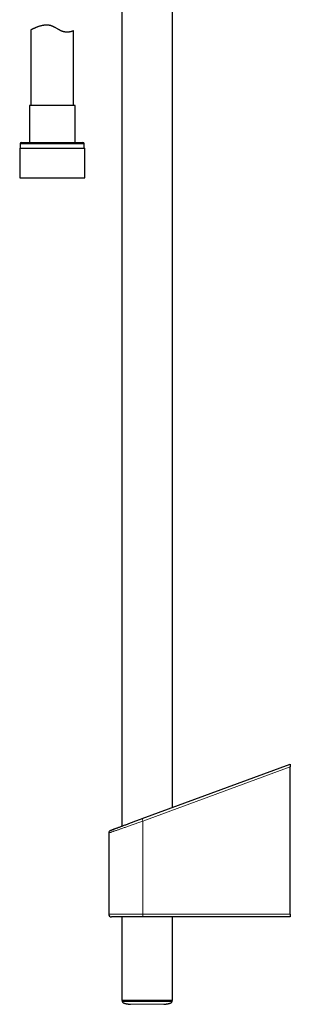
# Model space of a CAD drawing. Units: millimetres. Extents: x 8 to 954, y 12 to 973.
# Drawn here: x 62 to 157, y 210 to 557 of the extents above; entities that cross this region are included whole.
import ezdxf

# ---------------------------------------------------------------- set-up
doc = ezdxf.new("R2010")
doc.units = ezdxf.units.MM

msp = doc.modelspace()

# ---------------------------------------------------------------- linework, layer by layer
at = {"color": 7, "linetype": 'Continuous', "lineweight": 30}
for p, q in [((97.69, 573), (97.69, 272.54)), ((115.49, 279.11), (115.49, 568.59)), ((65.59, 553.84), (65.59, 527.17)), ((80.59, 527.17), (80.59, 553.48)), ((65.04, 527.17), (65.04, 514.05)), ((81.14, 527.17), (65.04, 527.17)), ((81.14, 514.05), (81.14, 527.17)), ((61.62, 512.05), (61.62, 501.55)), ((61.62, 512.05), (84.57, 512.05)), ((61.79, 513.55), (61.79, 512.05)), ((62.29, 514.05), (83.89, 514.05)), ((84.39, 512.05), (84.39, 513.55)), ((84.57, 501.55), (84.57, 512.05)), ((61.62, 501.55), (84.57, 501.55)), ((104.88, 275.19), (157.11, 294.47)), ((157.11, 294.47), (157.11, 293.44)), ((157.11, 241.47), (157.11, 293.44)), ((93.02, 270.11), (93.02, 241.47)), ((105.23, 240.47), (94.02, 240.47)), ((97.69, 240.47), (97.69, 210.97)), ((157.11, 240.47), (105.23, 240.47)), ((115.49, 210.97), (115.49, 240.47)), ((157.11, 241.47), (157.11, 240.47)), ((115.49, 210.97), (97.69, 210.97)), ((97.79, 210.97), (97.81, 210.58)), ((115.38, 210.58), (115.39, 210.97))]:
    msp.add_line(p, q, dxfattribs=at)
at = {"color": 252, "linetype": 'Continuous', "lineweight": 0}
for p, q in [((84.39, 513.55), (61.79, 513.55)), ((157.11, 293.44), (105.12, 274.25)), ((105.12, 241.47), (105.12, 274.25)), ((93.02, 241.47), (105.12, 241.47)), ((105.12, 241.47), (157.11, 241.47))]:
    msp.add_line(p, q, dxfattribs=at)
at = {"color": 7, "linetype": 'Continuous', "lineweight": 30, "flags": 128}
msp.add_lwpolyline([(93.67, 271.05), (93.67, 271.05), (93.68, 271.06), (93.7, 271.06), (93.72, 271.07), (93.76, 271.08), (93.8, 271.1), (93.85, 271.12), (93.91, 271.14), (93.98, 271.17), (94.06, 271.2), (94.15, 271.23), (94.24, 271.26), (94.34, 271.3), (94.46, 271.34), (94.58, 271.39), (94.7, 271.43), (94.84, 271.48), (94.98, 271.54), (95.13, 271.59), (95.29, 271.65), (95.46, 271.71), (95.63, 271.78), (95.81, 271.84), (96, 271.91), (96.2, 271.99), (96.4, 272.06), (96.61, 272.14), (96.83, 272.22), (97.05, 272.3), (97.28, 272.38), (97.52, 272.47), (97.76, 272.56), (98, 272.65), (98.26, 272.75), (98.52, 272.84), (98.78, 272.94), (99.05, 273.04), (99.32, 273.14), (99.6, 273.24), (99.89, 273.35), (100.17, 273.45), (100.47, 273.56), (100.76, 273.67), (101.06, 273.78), (101.37, 273.89), (101.67, 274.01), (101.98, 274.12), (102.3, 274.24), (102.61, 274.35), (102.93, 274.47), (103.25, 274.59), (103.57, 274.71), (103.9, 274.83), (104.23, 274.95), (104.55, 275.07), (104.88, 275.19)], dxfattribs=at)
at = {"color": 252, "linetype": 'Continuous', "lineweight": 0, "flags": 128}
msp.add_lwpolyline([(105.12, 274.25), (104.76, 274.13), (104.41, 274.01), (104.06, 273.89), (103.71, 273.77), (103.36, 273.65), (103.01, 273.53), (102.67, 273.41), (102.33, 273.3), (101.99, 273.18), (101.66, 273.07), (101.32, 272.95), (101, 272.84), (100.67, 272.73), (100.35, 272.62), (100.04, 272.51), (99.73, 272.41), (99.42, 272.3), (99.12, 272.2), (98.82, 272.1), (98.53, 272), (98.25, 271.9), (97.97, 271.81), (97.7, 271.71), (97.43, 271.62), (97.17, 271.53), (96.91, 271.45), (96.67, 271.36), (96.43, 271.28), (96.19, 271.2), (95.97, 271.12), (95.75, 271.05), (95.54, 270.98), (95.33, 270.91), (95.14, 270.84), (94.95, 270.77), (94.77, 270.71), (94.6, 270.65), (94.43, 270.6), (94.28, 270.55), (94.13, 270.5), (93.99, 270.45), (93.86, 270.4), (93.74, 270.36), (93.63, 270.33), (93.53, 270.29), (93.44, 270.26), (93.35, 270.23), (93.28, 270.2), (93.21, 270.18), (93.16, 270.16), (93.11, 270.15), (93.07, 270.13), (93.04, 270.12), (93.03, 270.12), (93.02, 270.11), (93.02, 270.11)], dxfattribs=at)
at = {"color": 7, "linetype": 'Continuous', "lineweight": 30}
for centre, radius, start, end in [((62.29, 513.55), 0.5, 90, 180), ((83.89, 513.55), 0.5, 0, 90), ((94.02, 270.11), 1, 110.258, 179.9348), ((94.02, 241.47), 1, 180, 270)]:
    msp.add_arc(centre, radius, start, end, dxfattribs=at)
at = {"color": 252, "linetype": 'Continuous', "lineweight": 0}
for centre, radius, start, end in [((107.25, 275.29), 2.37, 182.4538, 205.9953), ((107.51, 241.22), 2.4, 174.0901, 198.2871)]:
    msp.add_arc(centre, radius, start, end, dxfattribs=at)
at = {"color": 7, "linetype": 'Continuous', "lineweight": 30}
for points, knots in [([(80.59, 553.48), (80.59, 553.48), (80.59, 553.48), (80.55, 553.47), (80.5, 553.45), (80.42, 553.42), (80.31, 553.38), (80.19, 553.35), (80.05, 553.3), (79.89, 553.26), (79.7, 553.21), (79.5, 553.17), (79.27, 553.12), (79.04, 553.09), (78.82, 553.06), (78.61, 553.05), (78.39, 553.04), (78.15, 553.04), (77.91, 553.06), (77.67, 553.08), (77.43, 553.12), (77.21, 553.16), (76.99, 553.22), (76.75, 553.3), (76.52, 553.39), (76.28, 553.49), (76.03, 553.61), (75.77, 553.74), (75.51, 553.88), (75.22, 554.05), (74.9, 554.24), (74.54, 554.45), (74.22, 554.63), (73.93, 554.79), (73.68, 554.92), (73.41, 555.04), (73.15, 555.16), (72.87, 555.26), (72.59, 555.34), (72.31, 555.41), (72.03, 555.46), (71.75, 555.5), (71.46, 555.52), (71.17, 555.53), (70.87, 555.53), (70.57, 555.52), (70.26, 555.49), (69.95, 555.44), (69.65, 555.39), (69.35, 555.33), (69.04, 555.25), (68.72, 555.16), (68.38, 555.06), (68.06, 554.94), (67.75, 554.83), (67.46, 554.71), (67.18, 554.6), (66.93, 554.49), (66.7, 554.39), (66.48, 554.29), (66.29, 554.19), (66.11, 554.11), (65.96, 554.03), (65.84, 553.97), (65.75, 553.92), (65.67, 553.88), (65.62, 553.86), (65.59, 553.84), (65.59, 553.84), (65.59, 553.84)], [0, 0, 0, 0, 0.016794, 0.033603, 0.050398, 0.067708, 0.085032, 0.102343, 0.119128, 0.135926, 0.152711, 0.169954, 0.18721, 0.204452, 0.217626, 0.230807, 0.243979, 0.257476, 0.270983, 0.284477, 0.295659, 0.306849, 0.318029, 0.329563, 0.341108, 0.352645, 0.365368, 0.378105, 0.390848, 0.403579, 0.420949, 0.438328, 0.455697, 0.467485, 0.479276, 0.491061, 0.503109, 0.515168, 0.527213, 0.53904, 0.55088, 0.562708, 0.574964, 0.587232, 0.599491, 0.613239, 0.627, 0.640751, 0.654886, 0.669033, 0.683171, 0.70104, 0.718924, 0.736795, 0.755177, 0.773574, 0.791957, 0.80995, 0.827957, 0.845949, 0.864508, 0.883084, 0.901641, 0.918827, 0.936028, 0.953213, 0.971018, 0.988841, 1, 1, 1, 1]), ([(97.81, 210.58), (97.82, 210.56), (97.82, 210.52), (97.83, 210.47), (97.85, 210.43), (97.87, 210.39), (97.89, 210.35), (97.91, 210.33), (97.93, 210.3), (97.96, 210.27), (98, 210.23), (98.05, 210.2), (98.09, 210.17), (98.14, 210.14), (98.18, 210.12), (98.23, 210.1), (98.27, 210.08), (98.32, 210.06), (98.38, 210.04), (98.44, 210.01), (98.5, 209.99), (98.57, 209.97), (98.64, 209.95), (98.71, 209.93), (98.79, 209.9), (98.88, 209.88), (98.98, 209.86), (99.1, 209.83), (99.24, 209.8), (99.38, 209.77), (99.53, 209.74), (99.68, 209.72), (99.85, 209.69), (100.04, 209.67), (100.24, 209.64), (100.46, 209.61), (100.61, 209.6), (100.69, 209.59)], [0, 0, 0, 0, 0.015759, 0.029491, 0.041515, 0.051953, 0.063438, 0.071992, 0.077596, 0.092329, 0.108102, 0.125744, 0.145794, 0.168591, 0.194349, 0.223203, 0.253513, 0.281581, 0.307494, 0.331545, 0.354099, 0.375605, 0.396588, 0.417613, 0.439253, 0.462037, 0.486433, 0.522117, 0.562087, 0.606898, 0.649507, 0.696244, 0.747337, 0.803008, 0.863494, 0.929057, 1, 1, 1, 1]), ([(112.49, 209.59), (112.57, 209.6), (112.73, 209.61), (112.96, 209.64), (113.16, 209.67), (113.35, 209.69), (113.52, 209.72), (113.67, 209.74), (113.82, 209.77), (113.97, 209.8), (114.13, 209.83), (114.26, 209.86), (114.37, 209.89), (114.47, 209.91), (114.55, 209.94), (114.62, 209.96), (114.69, 209.98), (114.75, 210), (114.83, 210.04), (114.94, 210.08), (115.06, 210.14), (115.15, 210.2), (115.2, 210.25), (115.24, 210.28), (115.27, 210.33), (115.31, 210.38), (115.34, 210.43), (115.36, 210.5), (115.37, 210.55), (115.37, 210.58)], [0, 0, 0, 0, 0.078105, 0.148857, 0.213016, 0.271241, 0.324107, 0.372118, 0.415724, 0.470117, 0.517602, 0.559012, 0.595084, 0.626482, 0.653823, 0.677705, 0.698719, 0.719663, 0.745427, 0.783569, 0.826392, 0.871658, 0.881416, 0.896403, 0.916018, 0.9334, 0.952952, 0.974901, 1, 1, 1, 1])]:
    msp.add_open_spline(points, degree=3, knots=knots, dxfattribs=at)
at = {"color": 252, "linetype": 'Continuous', "lineweight": 0}
for points, knots in [([(97.81, 210.58), (97.81, 210.58), (97.75, 210.58), (97.95, 210.58), (98.42, 210.58), (99.24, 210.58), (100.34, 210.58), (101.68, 210.58), (103.21, 210.58), (104.87, 210.58), (106.59, 210.58), (108.33, 210.58), (109.41, 210.58), (109.96, 210.58)], [0, 0, 0, 0, 0.000201, 0.100181, 0.200161, 0.300141, 0.40012, 0.5001, 0.60008, 0.70006, 0.80004, 0.90002, 1, 1, 1, 1]), ([(108.85, 209.59), (108.61, 209.59), (108.13, 209.59), (107.37, 209.59), (106.59, 209.59), (105.82, 209.59), (105.06, 209.59), (104.33, 209.59), (103.63, 209.59), (102.99, 209.59), (102.41, 209.59), (101.9, 209.59), (101.47, 209.59), (101.12, 209.59), (100.87, 209.59), (100.73, 209.59), (100.67, 209.59), (100.69, 209.59), (100.69, 209.59)], [0, 0, 0, 0, 0.06666, 0.13332, 0.19998, 0.26664, 0.3333, 0.39996, 0.46662, 0.53328, 0.59994, 0.6666, 0.73326, 0.79992, 0.86658, 0.93324, 0.9999, 1, 1, 1, 1]), ([(112.49, 209.59), (112.48, 209.59), (112.47, 209.59), (112.31, 209.59), (112.06, 209.59), (111.72, 209.59), (111.29, 209.59), (110.78, 209.59), (110.2, 209.59), (109.56, 209.59), (109.09, 209.59), (108.85, 209.59)], [0, 0, 0, 0, 0.110918, 0.222053, 0.333189, 0.444324, 0.555459, 0.666594, 0.777729, 0.888865, 1, 1, 1, 1]), ([(109.96, 210.58), (110.48, 210.58), (111.51, 210.58), (112.85, 210.58), (113.95, 210.58), (114.76, 210.58), (115.28, 210.58), (115.35, 210.58), (115.38, 210.58)], [0, 0, 0, 0, 0.166722, 0.333445, 0.500168, 0.66689, 0.833612, 1, 1, 1, 1])]:
    msp.add_open_spline(points, degree=3, knots=knots, dxfattribs=at)

doc.saveas('drawing.dxf')
